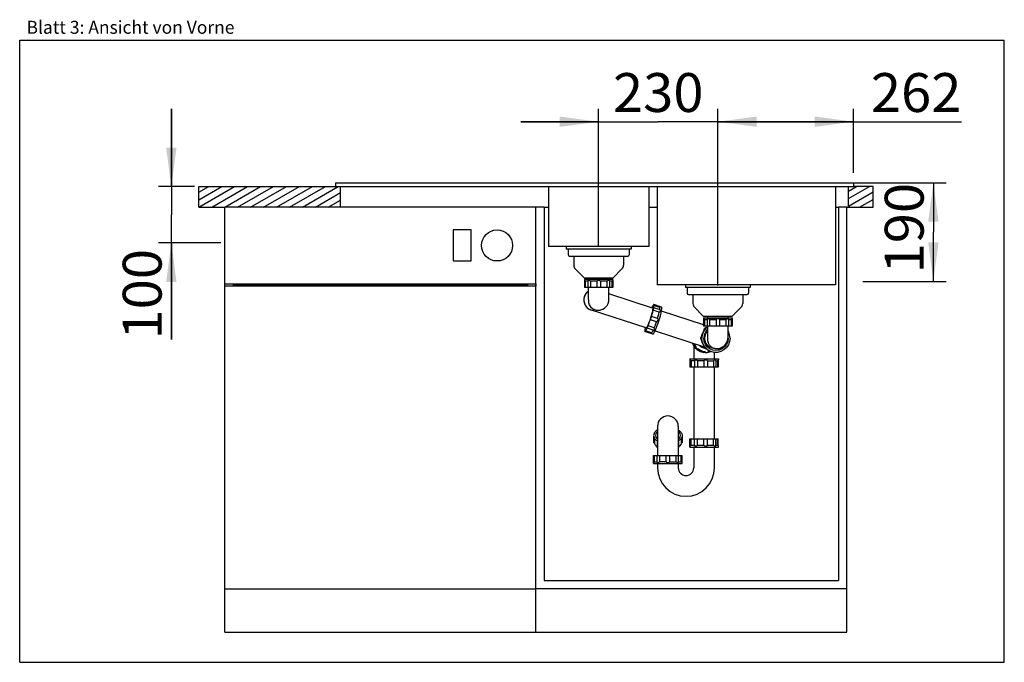
# Model space of a CAD drawing. Extents: x 0 to 38, y 0 to 24.8.
import ezdxf
from ezdxf.enums import TextEntityAlignment as Align

# ---------------------------------------------------------------- set-up
doc = ezdxf.new("R2010")
doc.units = 0
doc.header["$LTSCALE"] = 2.09
doc.layers.get('0').update_dxf_attribs({"linetype": 'CONTINUOUS'})
for name, color, linetype in [('ABLAUFGARNITUR', 7, 'CONTINUOUS'), ('ARBEITSPLATTE', 7, 'CONTINUOUS'), ('SPUELE', 7, 'CONTINUOUS'), ('SPUELMASCHINE', 7, 'CONTINUOUS'), ('UNTERSCHRANK', 7, 'CONTINUOUS')]:
    doc.layers.add(name, color=color, linetype=linetype)
doc.styles.get("Standard").update_dxf_attribs({"font": 'arial.ttf'})
doc.dimstyles.new('DIMSTYLE_1', dxfattribs={"dimtxt": 1.5, "dimasz": 1.5, "dimexe": 0.5, "dimexo": 1, "dimgap": 0.375, "dimtad": 1, "dimlfac": 50, "dimtxsty": 'STANDARD', "dimblk": '_ARROW_FILLED', "dimblk1": '_ARROW_FILLED', "dimblk2": '_ARROW_FILLED', "dimcen": 0.09, "dimclrt": 5, "dimazin": 3, "dimtp": 0.5, "dimtm": 0.5, "dimtfac": 1, "dimtofl": 0, "dimtmove": 0, "dimatfit": 3, "dimtolj": 1})
doc.dimstyles.new('DIMSTYLE_2', dxfattribs={"dimtxt": 1.5, "dimasz": 1.5, "dimexe": 0.5, "dimexo": 1, "dimgap": 0.375, "dimtad": 1, "dimlfac": 50, "dimtxsty": 'STANDARD', "dimblk": '_ARROW_FILLED', "dimblk1": '_ARROW_FILLED', "dimblk2": '_ARROW_FILLED', "dimcen": 0.09, "dimclrt": 5, "dimazin": 3, "dimtp": 0.3, "dimtm": 0.3, "dimtfac": 1, "dimtofl": 0, "dimtmove": 0, "dimatfit": 3, "dimtolj": 1})
doc.dimstyles.new('DIMSTYLE_3', dxfattribs={"dimtxt": 1.5, "dimasz": 1.5, "dimexe": 0.5, "dimexo": 1, "dimgap": 0.375, "dimtad": 1, "dimlfac": 50, "dimtxsty": 'STANDARD', "dimblk": '_ARROW_FILLED', "dimblk1": '_ARROW_FILLED', "dimblk2": '_ARROW_FILLED', "dimcen": 0.09, "dimclrt": 5, "dimazin": 3, "dimtp": 1.2, "dimtm": 1.2, "dimtfac": 1, "dimtofl": 0, "dimtmove": 0, "dimatfit": 3, "dimtolj": 1})

# ---------------------------------------------------------------- blocks, each defined once
blk = doc.blocks.new('_ARROW_FILLED')
at = {"color": 0, "linetype": 'BYBLOCK'}
blk.add_solid([(0, 0), (-1, 0.133), (-1, -0.133)], dxfattribs=at)
blk = doc.blocks.new('*D1')
at = {"color": 2, "linetype": 'CONTINUOUS'}
for p, q in [((22.343, 16.024), (22.343, 21.357)), ((26.943, 14.538), (26.943, 21.357)), ((22.343, 20.857), (19.343, 20.857)), ((19.343, 20.857), (24.643, 20.857)), ((29.943, 20.857), (24.643, 20.857)), ((26.943, 20.857), (29.943, 20.857))]:
    blk.add_line(p, q, dxfattribs=at)
at = {"color": 2, "linetype": 'CONTINUOUS', "xscale": 1.5, "yscale": 1.5, "zscale": 1.5}
blk.add_blockref('_ARROW_FILLED', (22.343, 20.857), dxfattribs=at)
at = {"color": 2, "linetype": 'CONTINUOUS', "xscale": 1.5, "yscale": 1.5, "zscale": 1.5, "rotation": 180}
blk.add_blockref('_ARROW_FILLED', (26.943, 20.857), dxfattribs=at)
at = {"color": 5, "linetype": 'CONTINUOUS', "width": 1.00001}
blk.add_text('230', height=1.5, dxfattribs=at).set_placement((22.895, 21.232), (26.391, 21.232), align=Align.FIT)
blk = doc.blocks.new('*D2')
at = {"color": 2, "linetype": 'CONTINUOUS'}
for p, q in [((26.943, 15.454), (26.943, 21.357)), ((32.183, 18.889), (32.183, 21.357)), ((26.943, 20.857), (29.563, 20.857)), ((32.183, 20.857), (29.563, 20.857)), ((29.563, 20.857), (36.345, 20.857))]:
    blk.add_line(p, q, dxfattribs=at)
at = {"color": 2, "linetype": 'CONTINUOUS', "xscale": 1.5, "yscale": 1.5, "zscale": 1.5, "rotation": 180}
blk.add_blockref('_ARROW_FILLED', (26.943, 20.857), dxfattribs=at)
at = {"color": 2, "linetype": 'CONTINUOUS', "xscale": 1.5, "yscale": 1.5, "zscale": 1.5}
blk.add_blockref('_ARROW_FILLED', (32.183, 20.857), dxfattribs=at)
at = {"color": 5, "linetype": 'CONTINUOUS', "width": 1.00001}
blk.add_text('262', height=1.5, dxfattribs=at).set_placement((32.849, 21.232), (36.345, 21.232), align=Align.FIT)
blk = doc.blocks.new('*D3')
at = {"color": 2, "linetype": 'CONTINUOUS'}
for p, q in [((5.853, 18.358), (5.853, 21.358)), ((5.853, 21.358), (5.853, 17.268)), ((5.478, 18.358), (5.353, 18.358)), ((6.749, 18.358), (5.478, 18.358)), ((5.853, 12.451), (5.853, 17.268)), ((5.478, 16.178), (5.353, 16.178)), ((7.763, 16.178), (5.478, 16.178)), ((5.853, 16.178), (5.853, 12.451))]:
    blk.add_line(p, q, dxfattribs=at)
at = {"color": 2, "linetype": 'CONTINUOUS', "xscale": 1.5, "yscale": 1.5, "zscale": 1.5}
for p, rotation in [((5.853, 18.358), 270), ((5.853, 16.178), 90)]:
    blk.add_blockref('_ARROW_FILLED', p, dxfattribs=dict(at, rotation=rotation))
at = {"color": 5, "linetype": 'CONTINUOUS', "width": 1.00001}
blk.add_text('100', height=1.5, rotation=90, dxfattribs=at).set_placement((5.478, 12.451), (5.478, 15.947), align=Align.FIT)
blk = doc.blocks.new('*D4')
at = {"color": 2, "linetype": 'CONTINUOUS'}
for p, q in [((32.186, 18.498), (35.762, 18.498)), ((35.262, 18.498), (35.262, 16.598)), ((35.262, 14.698), (35.262, 16.598)), ((32.546, 14.698), (35.762, 14.698))]:
    blk.add_line(p, q, dxfattribs=at)
at = {"color": 2, "linetype": 'CONTINUOUS', "xscale": 1.5, "yscale": 1.5, "zscale": 1.5}
for p, rotation in [((35.262, 18.498), 90), ((35.262, 14.698), 270)]:
    blk.add_blockref('_ARROW_FILLED', p, dxfattribs=dict(at, rotation=rotation))
at = {"color": 5, "linetype": 'CONTINUOUS', "width": 1.00001}
blk.add_text('190', height=1.5, rotation=90, dxfattribs=at).set_placement((34.887, 15.002), (34.887, 18.498), align=Align.FIT)

msp = doc.modelspace()

# ---------------------------------------------------------------- hatches: boundary and pattern name
at = {"linetype": 'CONTINUOUS'}
h = msp.add_hatch(dxfattribs=at)
h.set_pattern_fill('DEFAULT__1', color=2, scale=0.25, angle=30, style=0, pattern_type=0)
h.set_pattern_definition([(30, (0, 0), (-0.125, 0.2165064), [])])
edge = h.paths.add_edge_path()
edge.add_line((32.93329, 18.35787), (31.98329, 18.35787))
edge.add_line((32.93329, 17.55787), (32.93329, 18.35787))
edge.add_line((32.93329, 17.55787), (31.98329, 17.55787))
edge.add_line((31.98329, 17.55787), (31.98329, 18.35787))
edge = h.paths.add_edge_path()
edge.add_line((6.91329, 18.35787), (12.38329, 18.35787))
edge.add_line((12.38329, 17.55787), (12.38329, 18.35787))
edge.add_line((6.91329, 17.55787), (12.38329, 17.55787))
edge.add_line((6.91329, 17.55787), (6.91329, 18.35787))

# ---------------------------------------------------------------- linework, layer by layer
at = {"color": 7, "linetype": 'CONTINUOUS'}
for p, q in [((0, 0), (0, 24)), ((0, 24), (38, 24)), ((38, 0), (38, 24)), ((0, 0), (38, 0))]:
    msp.add_line(p, q, dxfattribs=at)
at = {"layer": 'ABLAUFGARNITUR', "color": 7, "linetype": 'CONTINUOUS'}
for p, q in [((21.16329, 15.93387), (21.16329, 15.72387)), ((21.21329, 15.67387), (23.47329, 15.67387)), ((21.38329, 15.67387), (21.38329, 15.31671)), ((23.30329, 15.67387), (23.30329, 15.31671)), ((23.52329, 15.93387), (23.52329, 15.72387)), ((21.44186, 15.17529), (21.78329, 14.83387)), ((21.78329, 14.83387), (22.90329, 14.83387)), ((21.94329, 14.83387), (21.94329, 14.77387)), ((22.74329, 14.77387), (22.74329, 14.83387)), ((23.24471, 15.17529), (22.90329, 14.83387)), ((21.79329, 14.77387), (21.79329, 14.45387)), ((22.89329, 14.77387), (21.79329, 14.77387)), ((22.89325, 14.45387), (21.79332, 14.45387)), ((21.82802, 14.70387), (21.82802, 14.45387)), ((21.92944, 14.70387), (21.82802, 14.70387)), ((21.92863, 14.71103), (21.92863, 14.45387)), ((21.94329, 14.45387), (21.94329, 14.03266)), ((22.02843, 14.70387), (22.02843, 14.45387)), ((22.27329, 14.70387), (22.02843, 14.70387)), ((22.27329, 14.70387), (22.27329, 14.45387)), ((22.41329, 14.70387), (22.41329, 14.45387)), ((22.65814, 14.70387), (22.41329, 14.70387)), ((22.65814, 14.70387), (22.65814, 14.45387)), ((22.74329, 14.00828), (22.74329, 14.45387)), ((22.85855, 14.70387), (22.75713, 14.70387)), ((22.75794, 14.71103), (22.75794, 14.45387)), ((22.85855, 14.70387), (22.85855, 14.45387)), ((22.89329, 14.77387), (22.89329, 14.45387)), ((25.76329, 14.45387), (25.76329, 14.24387)), ((28.12329, 14.45387), (28.12329, 14.24387)), ((21.81496, 14.16638), (21.79018, 14.10596)), ((24.42455, 13.66118), (22.74329, 14.21028)), ((25.81329, 14.19387), (28.07329, 14.19387)), ((25.98329, 14.19387), (25.98329, 13.83671)), ((27.90329, 14.19387), (27.90329, 13.83671)), ((22.7095, 13.84489), (22.73526, 13.92781)), ((24.41249, 13.72014), (24.38862, 13.67462)), ((24.70264, 13.69401), (24.4666, 13.7711)), ((24.73306, 13.71786), (24.46908, 13.80408)), ((24.73206, 13.71524), (24.73342, 13.71775)), ((24.77325, 13.70509), (24.73548, 13.71742)), ((26.04186, 13.69529), (26.38329, 13.35387)), ((27.84471, 13.69529), (27.50329, 13.35387)), ((21.97621, 13.62445), (22.0309, 13.60137)), ((24.17618, 12.90071), (22.03086, 13.60137)), ((22.31682, 13.58387), (22.31887, 13.58387)), ((24.62068, 13.27044), (24.38464, 13.34753)), ((24.38776, 13.67529), (24.38551, 13.67393)), ((24.68325, 13.50336), (24.44721, 13.58045)), ((24.46753, 13.67528), (24.46543, 13.67462)), ((24.71221, 13.59542), (24.46752, 13.67533)), ((26.39329, 13.01819), (24.76782, 13.54906)), ((26.38329, 13.35387), (27.50329, 13.35387)), ((26.54329, 13.35387), (26.54329, 13.29387)), ((27.34329, 13.29387), (27.34329, 13.35387)), ((24.49052, 12.90434), (24.25448, 12.98143)), ((24.57783, 13.13726), (24.34179, 13.21435)), ((26.34197, 13.03495), (26.3693, 13.0433)), ((26.3693, 13.0433), (26.39329, 13.04568)), ((26.39329, 13.29387), (27.49329, 13.29387)), ((26.39329, 13.29387), (26.39329, 12.97387)), ((27.49325, 12.97387), (26.39332, 12.97387)), ((26.42802, 13.22387), (26.52944, 13.22387)), ((26.42802, 13.22387), (26.42802, 12.97387)), ((26.54329, 12.9416), (26.46149, 12.86858)), ((26.47921, 12.89278), (26.54329, 12.94576)), ((26.52863, 13.23103), (26.52863, 12.97387)), ((26.54191, 12.96965), (26.52867, 12.97397)), ((26.54329, 12.97387), (26.54329, 12.55266)), ((27.33219, 13.25387), (26.55438, 13.25387)), ((26.62843, 13.22387), (26.87329, 13.22387)), ((26.62843, 13.22387), (26.62843, 12.97387)), ((26.87329, 13.22387), (26.87329, 12.97387)), ((27.01329, 13.22387), (27.25814, 13.22387)), ((27.01329, 13.22387), (27.01329, 12.97387)), ((27.25814, 13.22387), (27.25814, 12.97387)), ((27.34329, 12.54027), (27.34329, 12.97387)), ((27.35713, 13.22387), (27.45855, 13.22387)), ((27.35794, 13.23103), (27.35794, 12.97387)), ((27.45855, 13.22387), (27.45855, 12.97387)), ((27.49329, 13.29387), (27.49329, 12.97387)), ((24.39562, 12.67159), (24.13164, 12.7578)), ((24.38724, 12.71369), (24.1512, 12.79079)), ((24.21211, 12.88726), (24.21297, 12.88659)), ((24.45384, 12.80787), (24.21292, 12.88655)), ((24.39482, 12.69003), (24.38724, 12.71369)), ((24.39766, 12.67595), (24.39482, 12.69003)), ((24.396, 12.67147), (24.39639, 12.6714)), ((24.43174, 12.65944), (24.39627, 12.67103)), ((24.39639, 12.6714), (24.39766, 12.67595)), ((24.43416, 12.65907), (24.43172, 12.6595)), ((24.51987, 12.78846), (26.42134, 12.16744)), ((26.31964, 12.57387), (26.33911, 12.66112)), ((26.32616, 12.57387), (26.31964, 12.57387)), ((26.33911, 12.66112), (26.36145, 12.71541)), ((26.41132, 12.80942), (26.47921, 12.89278)), ((26.4574, 12.90311), (26.48663, 12.91615)), ((26.48663, 12.91615), (26.50648, 12.91847)), ((26.54329, 12.55282), (26.54627, 12.50387)), ((25.96144, 12.31764), (25.98755, 12.24827)), ((25.98755, 12.24827), (26.06231, 12.13915)), ((26.01602, 12.20671), (26.01602, 11.70387)), ((26.0687, 12.18902), (26.0992, 12.18902)), ((26.32981, 12.39657), (26.31932, 12.50387)), ((26.32616, 12.43387), (26.31964, 12.43387)), ((26.47921, 12.11496), (26.41132, 12.1983)), ((26.15427, 12.08921), (26.16696, 12.08921)), ((26.18537, 12.08926), (26.19745, 12.09002)), ((26.26689, 11.99573), (26.3693, 11.96444)), ((26.3693, 11.96444), (26.4758, 11.95387)), ((26.40998, 11.9886), (26.44048, 11.9886)), ((26.45112, 11.95757), (26.4758, 11.95387)), ((26.48663, 12.09158), (26.4574, 12.10462)), ((26.55999, 12.05123), (26.46149, 12.13915)), ((26.56193, 12.04656), (26.47921, 12.11496)), ((26.50648, 12.08926), (26.48663, 12.09158)), ((26.53797, 11.96004), (26.5823, 11.96444)), ((26.57943, 11.9886), (26.6429, 12.00296)), ((26.5823, 11.96444), (26.67051, 11.99139)), ((26.83716, 12.1039), (26.78873, 12.10685)), ((26.87009, 11.95391), (26.80429, 11.95788)), ((26.81602, 11.70387), (26.81602, 11.95527)), ((26.83716, 12.10387), (26.90717, 12.10387)), ((25.86602, 11.70387), (26.96602, 11.70387)), ((25.86602, 11.70387), (25.86602, 11.66387)), ((25.87013, 11.66387), (25.86602, 11.66387)), ((25.86602, 11.66387), (25.86841, 11.66148)), ((25.87013, 11.66387), (25.86948, 11.66337)), ((25.86948, 11.66255), (25.86948, 11.38387)), ((26.04368, 11.63387), (25.91314, 11.63387)), ((25.91314, 11.63387), (25.91314, 11.38387)), ((26.04367, 11.63458), (26.04367, 11.38387)), ((26.4094, 11.63387), (26.15401, 11.63387)), ((26.15401, 11.63387), (26.15401, 11.38387)), ((26.4094, 11.63387), (26.4094, 11.38387)), ((26.54836, 11.63387), (26.77901, 11.63387)), ((26.54836, 11.63387), (26.54836, 11.38387)), ((26.77901, 11.63387), (26.77901, 11.38387)), ((26.8681, 11.64748), (26.8681, 11.38387)), ((26.8681, 11.63387), (26.93598, 11.63387)), ((26.96602, 11.66387), (26.93598, 11.63387)), ((26.93598, 11.63387), (26.93598, 11.38387)), ((26.96257, 11.66042), (26.96257, 11.38387)), ((26.96602, 11.70387), (26.96602, 11.66387)), ((26.96256, 11.38387), (25.86949, 11.38387)), ((26.01602, 11.38387), (26.01602, 8.62387)), ((26.81602, 8.62387), (26.81602, 11.38387)), ((24.46607, 8.75241), (24.47003, 8.71438)), ((24.54102, 8.75241), (24.55721, 8.6819)), ((24.61602, 8.89713), (24.60466, 8.88863)), ((24.61602, 9.10352), (24.61602, 7.98387)), ((25.41602, 9.10352), (25.41602, 7.98387)), ((25.41602, 8.89713), (25.42739, 8.88863)), ((25.49102, 8.75241), (25.47484, 8.6819)), ((25.56598, 8.75241), (25.56201, 8.71438)), ((24.46602, 8.71964), (24.46602, 8.49028)), ((24.50076, 8.61241), (24.50076, 8.45013)), ((24.60466, 8.66746), (24.58615, 8.64182)), ((24.60137, 8.51352), (24.60137, 8.30287)), ((24.61602, 8.67596), (24.60466, 8.66746)), ((25.41602, 8.67596), (25.42739, 8.66746)), ((25.42739, 8.66746), (25.4459, 8.64182)), ((25.43068, 8.51352), (25.43068, 8.30287)), ((25.53129, 8.61241), (25.53129, 8.45013)), ((25.56602, 8.71964), (25.56602, 8.49028)), ((25.86948, 8.34518), (25.86948, 8.62387)), ((25.86949, 8.62387), (26.96256, 8.62387)), ((25.91314, 8.37387), (25.91314, 8.62387)), ((25.91314, 8.37387), (26.04368, 8.37387)), ((26.04367, 8.37316), (26.04367, 8.62387)), ((26.15401, 8.37387), (26.15401, 8.62387)), ((26.15401, 8.37387), (26.4094, 8.37387)), ((26.4094, 8.37387), (26.4094, 8.62387)), ((26.54836, 8.37387), (26.54836, 8.62387)), ((26.54836, 8.37387), (26.77901, 8.37387)), ((26.77901, 8.37387), (26.77901, 8.62387)), ((26.8681, 8.36025), (26.8681, 8.62387)), ((26.8681, 8.37387), (26.93598, 8.37387)), ((26.93598, 8.37387), (26.93598, 8.62387)), ((26.96602, 8.34387), (26.93598, 8.37387)), ((26.96257, 8.34732), (26.96257, 8.62387)), ((24.46602, 7.66387), (24.46602, 7.98387)), ((24.46606, 7.98387), (25.56599, 7.98387)), ((24.50076, 7.73387), (24.50076, 7.98387)), ((24.60137, 7.72671), (24.60137, 7.98387)), ((24.70117, 7.73387), (24.70117, 7.98387)), ((24.94602, 7.73387), (24.94602, 7.98387)), ((25.08602, 7.73387), (25.08602, 7.98387)), ((25.33088, 7.73387), (25.33088, 7.98387)), ((25.43068, 7.7267), (25.43068, 7.98387)), ((25.53129, 7.73387), (25.53129, 7.98387)), ((25.56602, 7.66387), (25.56602, 7.98387)), ((25.86602, 8.34387), (25.8684, 8.34625)), ((25.86602, 8.34387), (25.87013, 8.34387)), ((25.86602, 8.30387), (25.86602, 8.34387)), ((25.86602, 8.30387), (26.96602, 8.30387)), ((25.86948, 8.34435), (25.87013, 8.34387)), ((26.01602, 8.30387), (26.01602, 7.50387)), ((26.81602, 7.50387), (26.81602, 8.30387)), ((26.96602, 8.30387), (26.96602, 8.34387)), ((24.46607, 7.66387), (25.56598, 7.66387)), ((24.50076, 7.73387), (24.60218, 7.73387)), ((24.61602, 7.66387), (24.61602, 7.50387)), ((24.94602, 7.73387), (24.70117, 7.73387)), ((25.08602, 7.73387), (25.33088, 7.73387)), ((25.41602, 7.66387), (25.41602, 7.50387)), ((25.42987, 7.73387), (25.53129, 7.73387))]:
    msp.add_line(p, q, dxfattribs=at)
at = {"layer": 'ABLAUFGARNITUR', "color": 9, "linetype": 'CONTINUOUS'}
for p, q in [((21.79484, 14.10721), (21.79018, 14.10596)), ((21.94366, 14.31346), (21.93808, 14.31021)), ((21.82577, 13.77431), (21.87765, 13.70191)), ((21.87765, 13.70191), (21.94572, 13.64326)), ((21.94572, 13.64326), (22.02568, 13.60336)), ((22.03086, 13.60137), (22.02568, 13.60336)), ((26.78997, 12.12207), (26.85853, 12.10685)), ((26.85853, 12.10685), (26.90671, 12.10387))]:
    msp.add_line(p, q, dxfattribs=at)
at = {"layer": 'ABLAUFGARNITUR', "color": 7, "linetype": 'CONTINUOUS'}
for points in [[(21.82802, 14.70387), (21.80861, 14.72084), (21.79699, 14.73075), (21.79329, 14.73387)], [(21.95438, 14.73387), (21.93906, 14.7307), (21.93014, 14.72081), (21.92863, 14.71189)], [(22.02843, 14.70387), (22.00028, 14.72084), (21.97485, 14.73075), (21.95438, 14.73387)], [(22.34329, 14.73387), (22.31787, 14.7307), (22.29365, 14.72081), (22.27329, 14.70387)], [(22.41329, 14.70387), (22.39287, 14.72084), (22.36853, 14.73075), (22.34329, 14.73387)], [(22.73219, 14.73387), (22.71157, 14.7307), (22.68625, 14.72081), (22.65814, 14.70387)], [(22.75794, 14.71189), (22.75642, 14.72084), (22.74743, 14.73075), (22.73219, 14.73387)], [(22.89329, 14.73387), (22.88953, 14.7307), (22.87793, 14.72081), (22.85855, 14.70387)], [(21.79018, 14.10596), (21.77382, 14.03396), (21.77208, 13.9349), (21.79352, 13.83886), (21.83642, 13.75214), (21.89922, 13.67843), (21.97621, 13.62445)], [(21.94329, 14.31322), (21.92167, 14.29922), (21.86181, 14.2391), (21.81496, 14.16638)], [(21.94329, 14.03266), (21.94335, 14.02529), (21.94627, 13.98387)], [(22.31676, 13.58402), (22.3422, 13.58462), (22.39708, 13.59149), (22.45266, 13.60631), (22.50858, 13.62995), (22.56398, 13.66373), (22.61744, 13.70906), (22.6676, 13.76909), (22.7095, 13.84489)], [(22.73531, 13.92802), (22.73808, 13.94342), (22.74238, 13.98119), (22.74329, 14.00827)], [(24.44952, 13.7711), (24.43294, 13.75252), (24.41249, 13.72014)], [(24.46907, 13.80405), (24.46627, 13.80273), (24.45906, 13.79169), (24.44952, 13.7711)], [(24.46554, 13.67557), (24.47084, 13.71999), (24.47124, 13.75244), (24.4666, 13.7711)], [(24.4666, 13.7711), (24.47032, 13.79169), (24.4702, 13.80273), (24.46907, 13.80405)], [(24.64881, 13.1192), (24.68939, 13.24533), (24.72492, 13.36779), (24.75333, 13.47948), (24.77298, 13.57389), (24.78272, 13.64553), (24.78199, 13.69026), (24.77327, 13.70503)], [(24.70163, 13.59887), (24.70688, 13.64293), (24.70728, 13.67541), (24.70264, 13.69401)], [(24.70264, 13.69401), (24.72212, 13.70724), (24.73206, 13.71524)], [(22.02568, 13.60336), (22.14337, 13.58426), (22.16319, 13.58387)], [(24.34179, 13.21435), (24.35173, 13.23704), (24.36234, 13.26562), (24.3722, 13.29626), (24.37998, 13.32484), (24.38464, 13.34753)], [(24.42454, 13.66115), (24.42777, 13.65867), (24.43213, 13.63672), (24.42883, 13.5941), (24.41807, 13.53327), (24.40046, 13.45777), (24.37703, 13.37199), (24.34916, 13.28094)], [(24.38464, 13.34753), (24.40888, 13.43029), (24.42993, 13.50864), (24.44721, 13.58045)], [(24.44721, 13.58045), (24.45686, 13.61105), (24.46429, 13.63907), (24.46848, 13.66073), (24.46888, 13.67314), (24.46753, 13.67528)], [(24.62068, 13.27044), (24.64494, 13.35325), (24.666, 13.43166), (24.68325, 13.50336)], [(24.68325, 13.50336), (24.70781, 13.52491), (24.72385, 13.54605), (24.7312, 13.56456)], [(24.7312, 13.56456), (24.73038, 13.5801), (24.72069, 13.59164), (24.71305, 13.59514)], [(24.34916, 13.28094), (24.31844, 13.18989), (24.28667, 13.10411), (24.2557, 13.02861), (24.22732, 12.96779), (24.2032, 12.92517), (24.18471, 12.90321), (24.17619, 12.90073)], [(24.21297, 12.88659), (24.21651, 12.88875), (24.22409, 12.90115), (24.23384, 12.92282), (24.24445, 12.95083), (24.25448, 12.98143)], [(24.25448, 12.98143), (24.28337, 13.05313), (24.31276, 13.13152), (24.34179, 13.21435)], [(24.49052, 12.90434), (24.51942, 12.97605), (24.54881, 13.05446), (24.57783, 13.13726)], [(24.52099, 12.79065), (24.56209, 12.88506), (24.60553, 12.99674), (24.64881, 13.1192)], [(24.57783, 13.13726), (24.60247, 13.15145), (24.6207, 13.17155), (24.63182, 13.1946)], [(24.63182, 13.1946), (24.63615, 13.21975), (24.63281, 13.24584), (24.62068, 13.27044)], [(26.42802, 13.22387), (26.40861, 13.24084), (26.39699, 13.25075), (26.39329, 13.25387)], [(26.55438, 13.25387), (26.53906, 13.2507), (26.53014, 13.24081), (26.52863, 13.23189)], [(26.62843, 13.22387), (26.60028, 13.24084), (26.57485, 13.25075), (26.55438, 13.25387)], [(26.94329, 13.25387), (26.91787, 13.2507), (26.89365, 13.24081), (26.87329, 13.22387)], [(27.01329, 13.22387), (26.99287, 13.24084), (26.96853, 13.25075), (26.94329, 13.25387)], [(27.33219, 13.25387), (27.31157, 13.2507), (27.28625, 13.24081), (27.25814, 13.22387)], [(27.35794, 13.23189), (27.35642, 13.24084), (27.34743, 13.25075), (27.33219, 13.25387)], [(27.49329, 13.25387), (27.48953, 13.2507), (27.47793, 13.24081), (27.45855, 13.22387)], [(24.13529, 12.88726), (24.12988, 12.84187), (24.12948, 12.80948), (24.13412, 12.79079)], [(24.13412, 12.79079), (24.1304, 12.7702), (24.13052, 12.75916), (24.13165, 12.75784)], [(24.13165, 12.75784), (24.13445, 12.75916), (24.14166, 12.7702), (24.1512, 12.79079)], [(24.13477, 12.91423), (24.13224, 12.90115), (24.13184, 12.88875), (24.13319, 12.8866)], [(24.1512, 12.79079), (24.16782, 12.80942), (24.18832, 12.84189), (24.21211, 12.88726)], [(24.38724, 12.71369), (24.40384, 12.73229), (24.42435, 12.76477), (24.44815, 12.81017)], [(24.43416, 12.65907), (24.45511, 12.67427), (24.48462, 12.719), (24.52099, 12.79065)], [(24.45456, 12.80764), (24.46782, 12.80561), (24.48304, 12.81112), (24.49314, 12.82464)], [(24.49314, 12.82464), (24.49833, 12.84524), (24.49784, 12.87238), (24.49052, 12.90434)], [(26.31964, 12.43387), (26.29816, 12.45772), (26.28664, 12.48776), (26.28664, 12.51997), (26.29816, 12.55002), (26.31964, 12.57387)], [(26.31932, 12.50387), (26.32981, 12.61115), (26.36087, 12.71433), (26.41132, 12.80942)], [(26.46149, 12.86858), (26.38673, 12.75946), (26.34006, 12.63549), (26.3242, 12.50387)], [(26.54329, 12.84481), (26.53673, 12.83974), (26.4618, 12.74137), (26.41471, 12.62681), (26.39864, 12.50387)], [(26.42039, 12.82056), (26.42185, 12.85089), (26.4348, 12.88034), (26.4574, 12.90311)], [(26.78873, 12.10685), (26.69585, 12.13006), (26.61117, 12.17499), (26.53961, 12.23905), (26.48535, 12.31849), (26.45154, 12.4087), (26.44015, 12.50442), (26.45181, 12.60013), (26.48588, 12.69025), (26.54036, 12.76954), (26.54329, 12.77214)], [(26.9071, 12.10388), (26.9345, 12.10486), (26.98225, 12.11092), (27.02988, 12.1226), (27.07815, 12.14063), (27.12665, 12.16572), (27.17516, 12.19934), (27.22293, 12.2432), (27.26679, 12.2977), (27.30484, 12.36521), (27.33299, 12.44892), (27.34328, 12.54038)], [(27.41599, 12.50387), (27.40012, 12.63549), (27.35346, 12.75946), (27.34329, 12.77431)], [(25.96445, 12.31666), (25.97146, 12.29339), (26.0219, 12.1983), (26.08979, 12.11496)], [(26.00533, 12.30331), (26.02133, 12.26439), (26.0687, 12.18902)], [(26.04056, 12.2918), (26.05186, 12.26433), (26.0992, 12.18902)], [(26.0687, 12.18902), (26.06733, 12.16086), (26.07506, 12.13543), (26.08979, 12.11496)], [(26.0992, 12.18902), (26.10075, 12.15685), (26.11369, 12.1274), (26.1363, 12.10462), (26.16552, 12.09158), (26.18537, 12.08926)], [(26.4531, 12.10896), (26.36865, 12.13006), (26.28396, 12.17499), (26.21834, 12.23374)], [(26.3614, 12.2924), (26.33902, 12.34688), (26.31964, 12.43387)], [(26.46149, 12.13915), (26.38673, 12.24827), (26.34006, 12.37224), (26.3242, 12.50387)], [(26.41132, 12.1983), (26.36088, 12.29339), (26.32981, 12.39657)], [(26.87009, 12.02887), (26.74807, 12.04505), (26.63437, 12.09251), (26.53673, 12.16799), (26.4618, 12.26637), (26.41471, 12.38093), (26.39864, 12.50387)], [(26.4574, 12.10462), (26.4348, 12.1274), (26.42185, 12.15685), (26.42039, 12.18717)], [(27.24949, 12.2762), (27.24545, 12.26637), (27.17052, 12.16799), (27.07288, 12.09251), (26.95918, 12.04505), (26.86952, 12.03316)], [(27.41599, 12.50387), (27.40012, 12.37224), (27.35346, 12.24827), (27.2787, 12.13915), (27.1802, 12.05123), (27.06367, 11.98961), (26.93589, 11.95788), (26.87009, 11.95391)], [(27.34155, 12.50387), (27.32548, 12.38093), (27.27838, 12.26637), (27.20346, 12.16799), (27.10582, 12.09251), (26.99211, 12.04505), (26.87009, 12.02887)], [(26.06231, 12.13915), (26.16082, 12.05123), (26.27734, 11.98961), (26.40251, 11.95852)], [(26.08979, 12.11496), (26.11065, 12.09964), (26.13699, 12.09072), (26.15401, 12.08921)], [(26.08979, 12.11496), (26.17252, 12.04656), (26.26689, 11.99573)], [(26.16696, 12.09002), (26.24177, 12.04229), (26.32358, 12.00815), (26.40998, 11.9886)], [(26.19745, 12.09002), (26.27226, 12.0423), (26.35406, 12.00816), (26.44048, 11.9886)], [(26.40998, 11.9886), (26.42817, 11.96919), (26.45112, 11.95757)], [(26.44048, 11.9886), (26.46415, 11.96696), (26.49397, 11.95535), (26.50995, 11.9539)], [(26.50995, 11.9539), (26.52594, 11.95535), (26.55576, 11.96696), (26.57943, 11.9886)], [(26.80429, 11.95788), (26.67652, 11.98961), (26.55999, 12.05123)], [(26.83139, 11.95722), (26.75872, 11.96444), (26.65631, 11.99573), (26.56193, 12.04656)], [(25.91314, 11.63387), (25.89139, 11.65084), (25.87689, 11.66075), (25.87013, 11.66387)], [(26.07746, 11.66387), (26.05974, 11.6607), (26.0478, 11.65081), (26.04367, 11.63472)], [(26.15401, 11.63387), (26.12597, 11.65084), (26.09963, 11.66075), (26.07746, 11.66387)], [(26.48312, 11.66387), (26.45743, 11.6607), (26.43198, 11.65081), (26.4094, 11.63387)], [(26.54836, 11.63387), (26.53047, 11.65084), (26.50772, 11.66075), (26.48312, 11.66387)], [(26.84947, 11.66387), (26.83087, 11.6607), (26.80682, 11.65081), (26.77901, 11.63387)], [(26.8681, 11.64804), (26.86792, 11.65084), (26.86209, 11.66075), (26.84947, 11.66387)], [(24.61602, 8.9657), (24.56338, 8.93162), (24.50177, 8.86428), (24.47003, 8.79044), (24.46607, 8.75241)], [(24.60466, 8.88863), (24.55721, 8.82293), (24.54102, 8.75241)], [(25.41602, 8.9657), (25.46867, 8.93162), (25.53028, 8.86428), (25.56201, 8.79044), (25.56598, 8.75241)], [(25.42739, 8.88863), (25.47484, 8.82293), (25.49102, 8.75241)], [(24.50076, 8.45013), (24.47911, 8.46381), (24.46751, 8.48105), (24.46606, 8.49028)], [(24.47003, 8.71438), (24.50177, 8.64054), (24.56338, 8.5732), (24.61602, 8.53912)], [(24.60218, 8.30969), (24.55447, 8.3529), (24.5204, 8.40003), (24.50076, 8.45013)], [(24.55721, 8.6819), (24.60466, 8.61619), (24.61602, 8.60769)], [(25.56201, 8.71438), (25.53028, 8.64054), (25.46867, 8.5732), (25.41602, 8.53912)], [(25.47484, 8.6819), (25.42739, 8.61619), (25.41602, 8.60769)], [(25.53129, 8.45013), (25.51176, 8.40023), (25.47766, 8.35299), (25.42987, 8.30969)], [(25.56599, 8.49028), (25.56454, 8.48105), (25.55294, 8.46381), (25.53129, 8.45013)], [(25.87696, 8.34703), (25.89142, 8.35692), (25.91314, 8.37387)], [(26.04367, 8.37301), (26.04781, 8.35689), (26.05985, 8.34699), (26.07746, 8.34387)], [(26.07746, 8.34387), (26.0998, 8.34703), (26.12603, 8.35692), (26.15401, 8.37387)], [(26.4094, 8.37387), (26.43203, 8.35689), (26.45761, 8.34699), (26.48312, 8.34387)], [(26.48312, 8.34387), (26.50789, 8.34703), (26.53051, 8.35692), (26.54836, 8.37387)], [(26.77901, 8.37387), (26.80687, 8.35689), (26.83101, 8.34699), (26.84947, 8.34387)], [(24.61602, 8.27533), (24.60374, 8.29124), (24.60142, 8.30271)], [(25.43063, 8.30271), (25.42831, 8.29124), (25.41602, 8.27533)], [(26.84947, 8.34387), (26.86216, 8.34703), (26.86792, 8.35692), (26.8681, 8.35969)], [(24.46602, 7.70387), (24.46978, 7.70703), (24.48138, 7.71692), (24.50076, 7.73387)], [(24.60137, 7.72584), (24.60289, 7.71689), (24.61188, 7.70699), (24.62712, 7.70387)], [(24.62712, 7.70387), (24.64774, 7.70703), (24.67307, 7.71692), (24.70117, 7.73387)], [(24.94602, 7.73387), (24.96644, 7.71689), (24.99078, 7.70699), (25.01602, 7.70387)], [(25.01602, 7.70387), (25.04144, 7.70703), (25.06566, 7.71692), (25.08602, 7.73387)], [(25.33088, 7.73387), (25.35903, 7.71689), (25.38447, 7.70699), (25.40493, 7.70387)], [(25.40493, 7.70387), (25.42025, 7.70703), (25.42917, 7.71692), (25.43068, 7.72584)], [(25.53129, 7.73387), (25.5507, 7.71689), (25.56232, 7.70699), (25.56602, 7.70387)]]:
    msp.add_lwpolyline(points, dxfattribs=at)
at = {"layer": 'ABLAUFGARNITUR', "color": 9, "linetype": 'CONTINUOUS'}
for points in [[(21.79484, 14.10721), (21.77708, 14.02523), (21.77571, 13.94014), (21.79172, 13.8553), (21.82577, 13.77431)], [(21.93808, 14.31021), (21.87622, 14.25253), (21.8281, 14.18379), (21.79484, 14.10721)], [(21.94627, 13.98387), (21.95283, 13.88358), (21.98367, 13.7911), (22.03513, 13.71239), (22.10239, 13.65127), (22.18047, 13.60953)], [(22.18047, 13.60953), (22.26537, 13.58755), (22.31682, 13.58387)], [(26.54627, 12.50387), (26.54852, 12.41165), (26.57108, 12.32682), (26.6108, 12.25337), (26.66314, 12.19459), (26.72391, 12.15104), (26.78997, 12.12207)]]:
    msp.add_lwpolyline(points, dxfattribs=at)
at = {"layer": 'ABLAUFGARNITUR', "color": 7, "linetype": 'CONTINUOUS'}
for centre, radius, start, end in [((21.21329, 15.72387), 0.05, 180, 270), ((23.47329, 15.72387), 0.05, 270, 360), ((21.58329, 15.31671), 0.2, 180, 225), ((23.10329, 15.31671), 0.2, 315, 360), ((25.81329, 14.24387), 0.05, 180, 270), ((28.07329, 14.24387), 0.05, 270, 360), ((26.18329, 13.83671), 0.2, 180, 225), ((27.70329, 13.83671), 0.2, 315, 360), ((25.01602, 9.10387), 0.4, 0, 180), ((25.71602, 7.50387), 1.1, 180, 360), ((25.71602, 7.50387), 0.3, 180, 360)]:
    msp.add_arc(centre, radius, start, end, dxfattribs=at)
at = {"layer": 'ARBEITSPLATTE', "color": 7, "linetype": 'CONTINUOUS'}
for p, q in [((6.91329, 17.55787), (6.91329, 18.35787)), ((6.91329, 18.35787), (12.18329, 18.35787)), ((12.38329, 17.55787), (12.38329, 18.35787)), ((31.98329, 17.55787), (31.98329, 18.35787)), ((32.93329, 18.35787), (32.18329, 18.35787)), ((32.93329, 17.55787), (32.93329, 18.35787)), ((6.91329, 17.55787), (7.92329, 17.55787)), ((20.24329, 17.55787), (20.40329, 17.55787)), ((24.28329, 17.55787), (24.60329, 17.55787)), ((31.48329, 17.55787), (31.60329, 17.55787)), ((31.92329, 17.55787), (32.93329, 17.55787))]:
    msp.add_line(p, q, dxfattribs=at)
at = {"layer": 'SPUELE', "color": 7, "linetype": 'CONTINUOUS'}
for p, q in [((12.18329, 18.49787), (12.18329, 18.35787)), ((12.18329, 18.49787), (32.18329, 18.49787)), ((12.18329, 18.35787), (32.18329, 18.35787)), ((20.40329, 18.35787), (20.40329, 16.03787)), ((24.28329, 18.35787), (24.28329, 16.03787)), ((24.60329, 18.35787), (24.60329, 14.55787)), ((31.48329, 18.35787), (31.48329, 14.55787)), ((32.18329, 18.49787), (32.18329, 18.35787)), ((24.28329, 16.03787), (20.40329, 16.03787)), ((21.09329, 16.03787), (21.09329, 15.93387)), ((23.59329, 16.03787), (23.59329, 15.93387)), ((23.59329, 15.93387), (21.09329, 15.93387)), ((31.48329, 14.55787), (24.60329, 14.55787)), ((25.69329, 14.55787), (25.69329, 14.45387)), ((28.19329, 14.45387), (25.69329, 14.45387)), ((28.19329, 14.55787), (28.19329, 14.45387))]:
    msp.add_line(p, q, dxfattribs=at)
at = {"layer": 'SPUELMASCHINE', "color": 7, "linetype": 'CONTINUOUS'}
for p, q in [((7.92329, 1.15787), (7.92329, 17.55787)), ((19.92329, 17.55787), (7.92329, 17.55787)), ((19.92329, 1.15787), (19.92329, 17.55787)), ((16.72329, 16.68287), (16.72329, 15.48287)), ((17.42329, 16.68287), (16.72329, 16.68287)), ((17.42329, 15.48287), (17.42329, 16.68287)), ((16.72329, 15.48287), (17.42329, 15.48287)), ((7.92329, 14.60787), (19.92329, 14.60787)), ((19.92329, 14.50787), (7.92329, 14.50787)), ((8.24329, 14.60787), (8.24329, 14.50787)), ((8.24329, 14.55787), (19.60329, 14.55787)), ((19.60329, 14.60787), (19.60329, 14.50787)), ((7.92329, 2.83787), (19.92329, 2.83787)), ((7.92329, 1.15787), (19.92329, 1.15787))]:
    msp.add_line(p, q, dxfattribs=at)
msp.add_circle((18.42329, 16.08287), 0.6, dxfattribs=at)
at = {"layer": 'UNTERSCHRANK', "color": 7, "linetype": 'CONTINUOUS'}
for p, q in [((20.24329, 17.55787), (19.92329, 17.55787)), ((20.24329, 17.55787), (20.24329, 3.15787)), ((31.92329, 17.55787), (31.60329, 17.55787)), ((31.60329, 17.55787), (31.60329, 3.15787)), ((31.92329, 1.15787), (31.92329, 17.55787)), ((19.92329, 14.60787), (19.92329, 14.50787)), ((20.24329, 3.15787), (31.60329, 3.15787)), ((31.92329, 2.83787), (19.92329, 2.83787)), ((19.92329, 1.15787), (19.92329, 2.83787)), ((19.92329, 1.15787), (31.92329, 1.15787))]:
    msp.add_line(p, q, dxfattribs=at)

# ---------------------------------------------------------------- texts
at = {"color": 5, "linetype": 'CONTINUOUS', "width": 0.998612}
msp.add_text('Blatt 3: Ansicht von Vorne', height=0.5, dxfattribs=at).set_placement((0.26345, 24.24938), (8.28947, 24.24938), align=Align.FIT)

# ---------------------------------------------------------------- dimensions: what is measured, and where the dimension line sits
at = {"color": 2, "linetype": 'CONTINUOUS'}
for base, p1, p2, angle, dimstyle, picture, middle in [((22.34329, 20.85741), (26.94329, 13.53838), (22.34329, 15.02363), 180, 'DIMSTYLE_1', '*D1', (24.64329, 20.85741)), ((35.26244, 18.49787), (31.54589, 14.69787), (31.18638, 18.49787), 90, 'DIMSTYLE_3', '*D4', (35.26244, 16.75004))]:
    dim = msp.add_linear_dim(base=base, p1=p1, p2=p2, angle=angle, dimstyle=dimstyle, dxfattribs=at)
    dim.commit()
    dim.dimension.update_dxf_attribs({"geometry": picture, "text_midpoint": middle, "dimtype": 160})
dim = msp.add_linear_dim(base=(32.18329, 20.85741), p1=(26.94329, 14.45387), p2=(32.18329, 17.8892), dimstyle='DIMSTYLE_1', dxfattribs=at)
dim.commit()
dim.dimension.update_dxf_attribs({"geometry": '*D2', "text_midpoint": (34.5971, 20.85741), "dimtype": 160})
dim = msp.add_linear_dim(base=(5.85285, 16.17787), p1=(7.74929, 18.35787), p2=(8.76329, 16.17787), angle=270, text='100', dimstyle='DIMSTYLE_2', dxfattribs=at)
dim.commit()
dim.dimension.update_dxf_attribs({"geometry": '*D3', "text_midpoint": (5.85285, 14.19886), "dimtype": 160})

doc.saveas('drawing.dxf')
